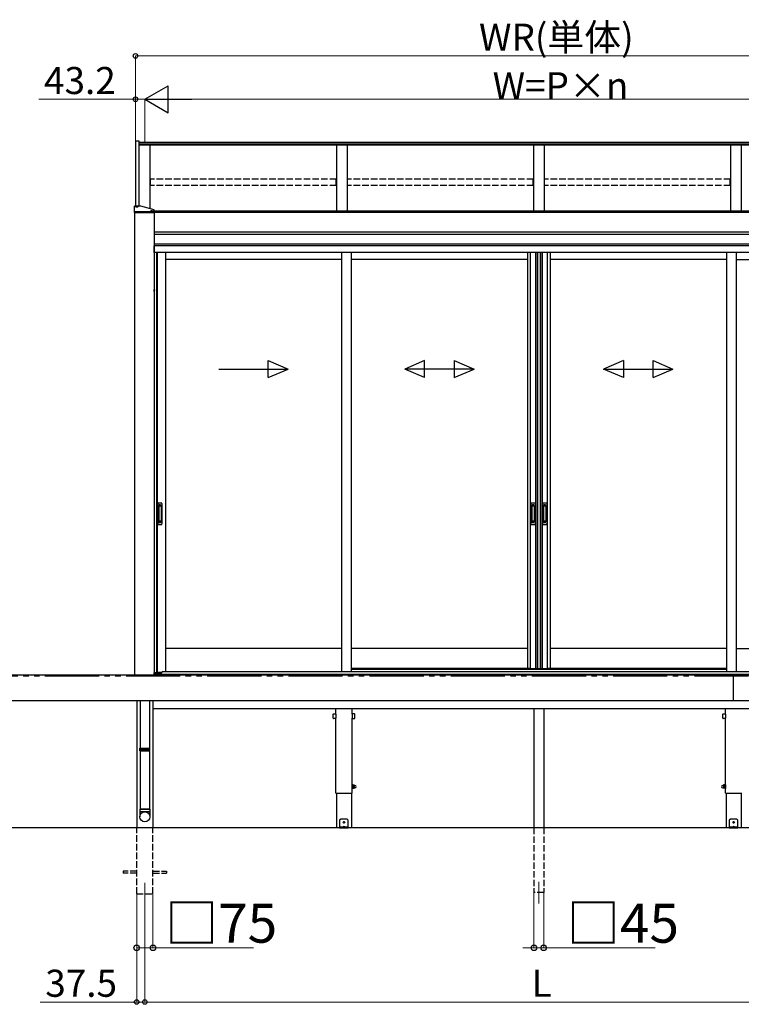
# Model space of a CAD drawing. Extents: x 0 to 24130, y 0 to 35920.
# Drawn here: x 4972 to 8305, y 26922 to 31469 of the extents above; entities that cross this region are included whole.
import ezdxf

# ---------------------------------------------------------------- set-up
doc = ezdxf.new("R2010")
doc.units = 0
doc.linetypes.add('YDIVIDE_1', pattern=[15, 10, -1, 1, -1, 1, -1])
doc.linetypes.add('YHIDDEN_1', pattern=[4, 3, -1])
for name, color, linetype, lineweight in [('YKK_12', 2, 'CONTINUOUS', 13), ('YKK_A1', 4, 'CONTINUOUS', 30), ('YKK_D', 6, 'CONTINUOUS', 13)]:
    doc.layers.add(name, color=color, linetype=linetype, lineweight=lineweight)
doc.styles.get("Standard").update_dxf_attribs({"font": 'txt', "bigfont": 'BIGFONT'})

msp = doc.modelspace()

# ---------------------------------------------------------------- linework, layer by layer
at = {"layer": 'YKK_12'}
for p, q in [((5549.8, 27482.3), (5549.8, 27382.3)), ((7369.8, 27487.3), (7369.8, 27387.3))]:
    msp.add_line(p, q, dxfattribs=at)
at = {"layer": 'YKK_A1', "linetype": 'Continuous'}
for p, q in [((5506.6, 30909.4), (5506.6, 30608.1)), ((5506.6, 30909.4), (5522.8, 30909.4)), ((5522.8, 30909.4), (5522.8, 30608.1)), ((5501.8, 30579.4), (5501.8, 30607.9)), ((5508.8, 30608.1), (5502.8, 30608.1)), ((5506.9, 30606.3), (5506.9, 30606.7)), ((5510.3, 30608.3), (5510.3, 30608)), ((5512.3, 30607.7), (5512.3, 30608)), ((5513.3, 30607.7), (5513.3, 30608)), ((5515.2, 30608), (5515.2, 30608.3)), ((5531.8, 30608.1), (5516.7, 30608.1)), ((5518.7, 30606.3), (5518.7, 30606.7)), ((5592.8, 30579.2), (5501.8, 30579.2)), ((5501.8, 30579.2), (5501.8, 30578.7)), ((5501.8, 30578.7), (5592.8, 30578.7)), ((5502.5, 30578.7), (5502, 30579.2)), ((5502.3, 30578.7), (5502.3, 28443.3)), ((5502.3, 30578.7), (5592.3, 30578.7)), ((5591.8, 30581.2), (5502.8, 30581.2)), ((5591.8, 30579.2), (5502.8, 30579.2)), ((5503.6, 30578.7), (5503.1, 30579.2)), ((5504.7, 30578.7), (5504.2, 30579.2)), ((5505.8, 30578.7), (5505.3, 30579.2)), ((5506.9, 30578.7), (5506.5, 30579.2)), ((5508.1, 30578.7), (5507.6, 30579.2)), ((5509.2, 30578.7), (5508.7, 30579.2)), ((5510.3, 30578.7), (5509.8, 30579.2)), ((5511.4, 30578.7), (5510.9, 30579.2)), ((5512.6, 30578.7), (5512.1, 30579.2)), ((5513.7, 30578.7), (5513.2, 30579.2)), ((5514.8, 30578.7), (5514.3, 30579.2)), ((5515.9, 30578.7), (5515.4, 30579.2)), ((5517, 30578.7), (5516.6, 30579.2)), ((5518.2, 30578.7), (5517.7, 30579.2)), ((5519.3, 30578.7), (5518.8, 30579.2)), ((5520.4, 30578.7), (5519.9, 30579.2)), ((5521.5, 30578.7), (5521, 30579.2)), ((5522.7, 30578.7), (5522.2, 30579.2)), ((5523.8, 30578.7), (5523.3, 30579.2)), ((5524.9, 30578.7), (5524.4, 30579.2)), ((5526, 30578.7), (5525.5, 30579.2)), ((5527.1, 30578.7), (5526.7, 30579.2)), ((5528.3, 30578.7), (5527.8, 30579.2)), ((5529.4, 30578.7), (5528.9, 30579.2)), ((5530.5, 30578.7), (5530, 30579.2)), ((5531.6, 30578.7), (5531.1, 30579.2)), ((5532.8, 30578.7), (5532.3, 30579.2)), ((5533.9, 30578.7), (5533.4, 30579.2)), ((5535, 30578.7), (5534.5, 30579.2)), ((5536.1, 30578.7), (5535.6, 30579.2)), ((5537.3, 30578.7), (5536.8, 30579.2)), ((5538.4, 30578.7), (5537.9, 30579.2)), ((5539.5, 30578.7), (5539, 30579.2)), ((5540.6, 30578.7), (5540.1, 30579.2)), ((5541.7, 30578.7), (5541.2, 30579.2)), ((5542.9, 30578.7), (5542.4, 30579.2)), ((5544, 30578.7), (5543.5, 30579.2)), ((5545.1, 30578.7), (5544.6, 30579.2)), ((5546.2, 30578.7), (5545.7, 30579.2)), ((5547.4, 30578.7), (5546.9, 30579.2)), ((5548.5, 30578.7), (5548, 30579.2)), ((5549.6, 30578.7), (5549.1, 30579.2)), ((5550.7, 30578.7), (5550.2, 30579.2)), ((5551.8, 30578.7), (5551.4, 30579.2)), ((5553, 30578.7), (5552.5, 30579.2)), ((5554.1, 30578.7), (5553.6, 30579.2)), ((5555.2, 30578.7), (5554.7, 30579.2)), ((5556.3, 30578.7), (5555.8, 30579.2)), ((5557.5, 30578.7), (5557, 30579.2)), ((5558.6, 30578.7), (5558.1, 30579.2)), ((5559.7, 30578.7), (5559.2, 30579.2)), ((5560.8, 30578.7), (5560.3, 30579.2)), ((5561.9, 30578.7), (5561.5, 30579.2)), ((5563.1, 30578.7), (5562.6, 30579.2)), ((5564.2, 30578.7), (5563.7, 30579.2)), ((5565.3, 30578.7), (5564.8, 30579.2)), ((5566.4, 30578.7), (5565.9, 30579.2)), ((5567.6, 30578.7), (5567.1, 30579.2)), ((5568.7, 30578.7), (5568.2, 30579.2)), ((5569.8, 30578.7), (5569.3, 30579.2)), ((5570.9, 30578.7), (5570.4, 30579.2)), ((5572.1, 30578.7), (5571.6, 30579.2)), ((5573.2, 30578.7), (5572.7, 30579.2)), ((5574.3, 30578.7), (5573.8, 30579.2)), ((5575.4, 30578.7), (5574.9, 30579.2)), ((5575.9, 30584.6), (5575.9, 30585)), ((5576.5, 30578.7), (5576, 30579.2)), ((5577.7, 30578.7), (5577.2, 30579.2)), ((5578.8, 30578.7), (5578.3, 30579.2)), ((5579.3, 30586.6), (5579.3, 30586.3)), ((5579.9, 30578.7), (5579.4, 30579.2)), ((5581, 30578.7), (5580.5, 30579.2)), ((5581.3, 30586), (5581.3, 30586.3)), ((5582.2, 30578.7), (5581.7, 30579.2)), ((5582.3, 30586), (5582.3, 30586.3)), ((5583.3, 30578.7), (5582.8, 30579.2)), ((5584.4, 30578.7), (5583.9, 30579.2)), ((5584.2, 30586.3), (5584.2, 30586.6)), ((5585.5, 30578.7), (5585, 30579.2)), ((5586.6, 30578.7), (5586.2, 30579.2)), ((5587.8, 30578.7), (5587.3, 30579.2)), ((5587.7, 30584.6), (5587.7, 30585)), ((5588.9, 30578.7), (5588.4, 30579.2)), ((5590, 30578.7), (5589.5, 30579.2)), ((5591.1, 30578.7), (5590.6, 30579.2)), ((5592.3, 30578.7), (5591.8, 30579.2)), ((5592.3, 30578.7), (5592.3, 28443.3)), ((5592.8, 30579.4), (5592.8, 30590.7)), ((5592.8, 30578.7), (5592.8, 30579.2)), ((5592.9, 30223.4), (5592.3, 30223.3)), ((5592.3, 30214.3), (5592.3, 30223.3)), ((5592.9, 30214.2), (5592.3, 30214.3)), ((5592.9, 30223.4), (5594, 30223.2)), ((5592.9, 30214.2), (5592.9, 30223.4)), ((5592.9, 30214.2), (5594, 30214.4)), ((5526.3, 28102.5), (5527.3, 28104.5)), ((5527.3, 28104.5), (5572.3, 28104.5)), ((5573.3, 28102.5), (5572.3, 28104.5)), ((5526.3, 28099), (5526.3, 28102.5)), ((5526.3, 28102.5), (5573.3, 28102.5)), ((5526.3, 28094.5), (5526.3, 28098)), ((5527.3, 28092.5), (5526.3, 28094.5)), ((5573.3, 28094.5), (5526.3, 28094.5)), ((5527.3, 28092.5), (5572.3, 28092.5)), ((5572.3, 28092.5), (5573.3, 28094.5)), ((5573.3, 28099), (5573.3, 28102.5)), ((5573.3, 28094.5), (5573.3, 28098))]:
    msp.add_line(p, q, dxfattribs=at)
at = {"layer": 'YKK_A1'}
for p, q in [((9201.3, 30901.8), (5522.8, 30901.8)), ((9201.3, 30894.9), (5522.8, 30894.9)), ((9201.3, 30889.6), (5522.8, 30889.6)), ((5574.8, 30595.8), (5574.8, 30889.6)), ((6434.8, 30889.6), (6434.8, 30585.6)), ((6484.8, 30889.6), (6484.8, 30585.6)), ((7344.8, 30889.6), (7344.8, 30585.6)), ((7394.8, 30889.6), (7394.8, 30585.6)), ((8254.8, 30889.6), (8254.8, 30585.6)), ((8304.8, 30889.6), (8304.8, 30585.6)), ((9227.3, 30585.6), (5592.8, 30585.6)), ((5592.8, 30581.8), (9169.8, 30581.8)), ((5592.8, 30579.8), (9169.8, 30579.8)), ((5592.3, 30489.8), (9169.8, 30489.8)), ((5592.3, 30479), (9169.8, 30479)), ((5750.2, 30432.3), (5592.3, 30432.3)), ((5750.2, 30432.3), (5592.3, 30432.3)), ((5750.2, 30425.3), (5592.3, 30425.3)), ((5592.8, 30424.3), (5592.3, 30424.3)), ((5592.8, 30424.3), (5592.8, 30405.9)), ((5750.2, 30424.3), (5593.3, 30424.3)), ((5593.3, 30405.9), (5593.3, 30424.3)), ((9227.3, 30432.3), (5750.2, 30432.3)), ((9151.8, 30432.3), (5750.2, 30432.3)), ((9151.8, 30425.3), (5750.2, 30425.3)), ((9146.3, 30424.3), (5750.2, 30424.3)), ((5592.8, 30405.9), (5592.8, 30394.3)), ((5603.8, 30394.3), (5592.8, 30394.3)), ((5593.3, 30394.3), (5593.3, 30405.9)), ((5704.4, 30394.3), (5603.8, 30394.3)), ((5603.8, 30394.3), (5603.8, 28452.8)), ((5607, 30394.3), (5607, 28455.3)), ((5644.8, 30394.3), (5644.8, 28458.8)), ((5750.2, 30394.3), (5704.4, 30394.3)), ((9135.8, 30394.3), (5750.2, 30394.3)), ((6458.5, 30394.3), (6458.5, 28458.8)), ((6503.5, 30394.3), (6503.5, 28458.8)), ((7317.3, 30394.3), (7317.3, 28473.3)), ((7330.5, 30394.3), (7330.5, 28473.3)), ((7355.1, 30394.3), (7355.1, 28473.3)), ((7362.3, 30394.3), (7362.3, 28473.3)), ((7364.3, 30394.3), (7364.3, 28473.3)), ((7376.1, 30394.3), (7376.1, 28473.3)), ((7377.3, 30394.3), (7377.3, 28473.3)), ((7384.5, 30394.3), (7384.5, 28473.3)), ((7409.1, 30394.3), (7409.1, 28473.3)), ((7422.3, 30394.3), (7422.3, 28473.3)), ((8236, 30394.3), (8236, 28458.8)), ((8281, 30394.3), (8281, 28458.8)), ((6458.5, 30362.3), (5644.8, 30362.3)), ((7317.3, 30362.3), (6503.5, 30362.3)), ((8236, 30362.3), (7422.3, 30362.3)), ((8281, 30362.3), (9094.8, 30362.3)), ((6458.5, 28565.3), (5644.8, 28565.3)), ((7317.3, 28565.3), (6503.5, 28565.3)), ((8236, 28565.3), (7422.3, 28565.3)), ((8281, 28565.3), (9094.8, 28565.3)), ((7329.3, 28473.3), (6503.5, 28473.3)), ((7317.3, 28473.3), (7375.3, 28473.3)), ((7364.3, 28473.3), (7422.3, 28473.3)), ((8236, 28473.3), (7410.3, 28473.3)), ((9151.8, 28445.3), (5592.3, 28445.3)), ((5592.8, 28445.3), (5592.3, 28445.3)), ((5603.8, 28452.8), (5592.8, 28452.8)), ((5592.8, 28445.3), (5592.8, 28452.8)), ((5603.8, 28455.3), (5628.5, 28455.3)), ((5512.3, 28323.3), (5512.3, 27737.3)), ((5570.8, 28323.3), (5570.8, 28104.5)), ((5587.3, 28323.3), (5587.3, 27737.3)), ((5570.8, 28092.5), (5570.8, 27822.3))]:
    msp.add_line(p, q, dxfattribs=at)
at = {"layer": 'YKK_A1', "linetype": 'YHIDDEN_1', "ltscale": 10}
for p, q in [((6434.3, 30733.2), (5575.3, 30733.2)), ((5575.3, 30703.6), (5575.3, 30733.2)), ((6434.3, 30703.6), (5575.3, 30703.6)), ((6434.3, 30703.6), (6434.3, 30733.2)), ((7344.3, 30733.2), (6485.3, 30733.2)), ((6485.3, 30703.6), (6485.3, 30733.2)), ((7344.3, 30703.6), (6485.3, 30703.6)), ((7344.3, 30703.6), (7344.3, 30733.2)), ((8254.3, 30733.2), (7395.3, 30733.2)), ((7395.3, 30703.6), (7395.3, 30733.2)), ((8254.3, 30703.6), (7395.3, 30703.6)), ((8254.3, 30703.6), (8254.3, 30733.2)), ((5512.3, 27432.3), (5512.3, 27737.3)), ((5587.3, 27432.3), (5587.3, 27737.3)), ((7347.3, 27737.3), (7347.3, 27437.3)), ((7392.3, 27737.3), (7392.3, 27437.3)), ((5512.3, 27536.8), (5449.8, 27536.8)), ((5449.8, 27536.8), (5449.8, 27527.8)), ((5512.3, 27527.8), (5449.8, 27527.8)), ((5587.3, 27536.8), (5649.8, 27536.8)), ((5587.3, 27527.8), (5649.8, 27527.8)), ((5649.8, 27536.8), (5649.8, 27527.8)), ((5512.3, 27432.3), (5587.3, 27432.3)), ((7392.3, 27437.3), (7347.3, 27437.3))]:
    msp.add_line(p, q, dxfattribs=at)
at = {"layer": 'YKK_A1', "ltscale": 25}
for p, q in [((5592.8, 30590.7), (5531.8, 30608.1)), ((4702.3, 28443.3), (10037.3, 28443.3)), ((8269.8, 28323.3), (8269.8, 28443.3)), ((10037.3, 28323.3), (4702.3, 28323.3)), ((5587.3, 28287.3), (9152.3, 28287.3)), ((6432.3, 28262.1), (6432.3, 28287.3)), ((6507.3, 28262.1), (6507.3, 28287.3)), ((7347.3, 28287.3), (7347.3, 27737.3)), ((7392.3, 28287.3), (7392.3, 27737.3)), ((8232.3, 28262.1), (8232.3, 28287.3)), ((6420.1, 28243.1), (6420.1, 28261.5)), ((6421.1, 28262.5), (6431.5, 28262.5)), ((6431.5, 28242.1), (6421.1, 28242.1)), ((6432.3, 27897.3), (6432.3, 28242.5)), ((6432.5, 28261.5), (6432.5, 28243.1)), ((6507.1, 28261.5), (6507.1, 28243.1)), ((6507.3, 27897.3), (6507.3, 28242.5)), ((6518.5, 28262.5), (6508.1, 28262.5)), ((6508.1, 28242.1), (6518.5, 28242.1)), ((6519.5, 28243.1), (6519.5, 28261.5)), ((8220.1, 28243.1), (8220.1, 28261.5)), ((8221.1, 28262.5), (8231.5, 28262.5)), ((8231.5, 28242.1), (8221.1, 28242.1)), ((8232.3, 27897.3), (8232.3, 28242.5)), ((8232.5, 28261.5), (8232.5, 28243.1)), ((6508.9, 27935.8), (6507.3, 27935.8)), ((6507.3, 27935.8), (6507.3, 27918.8)), ((6508.9, 27918.8), (6508.9, 27935.8)), ((6510.9, 27935), (6508.9, 27935)), ((6510.9, 27919.6), (6510.9, 27935)), ((6511.5, 27934.8), (6510.9, 27933.8)), ((6510.9, 27933.8), (6510.9, 27920.8)), ((6511.5, 27934.8), (6516.8, 27934.8)), ((6511.5, 27931), (6516.8, 27931)), ((6511.5, 27923.5), (6516.8, 27923.5)), ((6516.8, 27934.8), (6517.4, 27933.8)), ((6517.4, 27933.8), (6517.4, 27920.8)), ((6520.4, 27932.8), (6517.9, 27932.8)), ((8219.2, 27932.8), (8221.7, 27932.8)), ((8222.8, 27934.8), (8222.2, 27933.8)), ((8222.2, 27933.8), (8222.2, 27920.8)), ((8228.1, 27934.8), (8222.8, 27934.8)), ((8228.1, 27931), (8222.8, 27931)), ((8228.1, 27923.5), (8222.8, 27923.5)), ((8228.1, 27934.8), (8228.7, 27933.8)), ((8228.7, 27919.6), (8228.7, 27935)), ((8228.7, 27935), (8230.7, 27935)), ((8228.7, 27933.8), (8228.7, 27920.8)), ((8230.7, 27918.8), (8230.7, 27935.8)), ((8230.7, 27935.8), (8232.3, 27935.8)), ((8232.3, 27935.8), (8232.3, 27918.8)), ((6432.3, 27897.3), (6507.3, 27897.3)), ((6434.5, 27897.3), (6434.5, 27737.3)), ((6505, 27897.3), (6505, 27737.3)), ((6507.3, 27918.8), (6508.9, 27918.8)), ((6508.9, 27919.6), (6510.9, 27919.6)), ((6511.5, 27919.8), (6510.9, 27920.8)), ((6511.5, 27919.8), (6516.8, 27919.8)), ((6516.8, 27919.8), (6517.4, 27920.8)), ((6520.4, 27921.8), (6517.9, 27921.8)), ((8219.2, 27921.8), (8221.7, 27921.8)), ((8222.8, 27919.8), (8222.2, 27920.8)), ((8228.1, 27919.8), (8222.8, 27919.8)), ((8228.1, 27919.8), (8228.7, 27920.8)), ((8230.7, 27919.6), (8228.7, 27919.6)), ((8232.3, 27918.8), (8230.7, 27918.8)), ((8232.3, 27897.3), (8307.3, 27897.3)), ((8234.5, 27897.3), (8234.5, 27737.3)), ((8305, 27897.3), (8305, 27737.3)), ((6454.8, 27777.3), (6449.8, 27772.3)), ((6449.8, 27772.3), (6449.8, 27737.3)), ((6484.8, 27777.3), (6454.8, 27777.3)), ((6465.8, 27740.7), (6465.8, 27740.3)), ((6465.8, 27740.3), (6473.8, 27740.3)), ((6467.5, 27742.2), (6468.6, 27739.9)), ((6468.6, 27762.7), (6467.7, 27762.7)), ((6467.7, 27762.7), (6467.7, 27761.9)), ((6467.7, 27761.9), (6468.6, 27761.9)), ((6470.2, 27764.3), (6469.4, 27764.3)), ((6469.4, 27764.3), (6469.4, 27763.5)), ((6469.4, 27761), (6469.4, 27760.2)), ((6469.4, 27760.2), (6470.2, 27760.2)), ((6470.2, 27763.5), (6470.2, 27764.3)), ((6470.2, 27760.2), (6470.2, 27761)), ((6472.1, 27742.2), (6470.9, 27739.9)), ((6471.8, 27762.7), (6471, 27762.7)), ((6471, 27761.9), (6471.8, 27761.9)), ((6471.8, 27761.9), (6471.8, 27762.7)), ((6473.8, 27740.7), (6473.8, 27740.3)), ((6484.8, 27777.3), (6489.8, 27772.3)), ((6489.8, 27737.3), (6489.8, 27772.3)), ((8254.8, 27777.3), (8249.8, 27772.3)), ((8249.8, 27772.3), (8249.8, 27737.3)), ((8284.8, 27777.3), (8254.8, 27777.3)), ((8265.8, 27740.7), (8265.8, 27740.3)), ((8265.8, 27740.3), (8273.8, 27740.3)), ((8267.5, 27742.2), (8268.6, 27739.9)), ((8268.6, 27762.7), (8267.7, 27762.7)), ((8267.7, 27762.7), (8267.7, 27761.9)), ((8267.7, 27761.9), (8268.6, 27761.9)), ((8270.2, 27764.3), (8269.4, 27764.3)), ((8269.4, 27764.3), (8269.4, 27763.5)), ((8269.4, 27761), (8269.4, 27760.2)), ((8269.4, 27760.2), (8270.2, 27760.2)), ((8270.2, 27763.5), (8270.2, 27764.3)), ((8270.2, 27760.2), (8270.2, 27761)), ((8272.1, 27742.2), (8270.9, 27739.9)), ((8271.8, 27762.7), (8271, 27762.7)), ((8271, 27761.9), (8271.8, 27761.9)), ((8271.8, 27761.9), (8271.8, 27762.7)), ((8273.8, 27740.7), (8273.8, 27740.3)), ((8284.8, 27777.3), (8289.8, 27772.3)), ((8289.8, 27737.3), (8289.8, 27772.3)), ((6505, 27737.3), (6434.5, 27737.3)), ((6489.8, 27739.8), (6449.8, 27739.8)), ((6449.8, 27737.3), (6489.8, 27737.3)), ((6466.3, 27739.8), (6473.3, 27739.8)), ((6468.6, 27739.9), (6468.9, 27739.8)), ((6470.9, 27739.9), (6470.7, 27739.8)), ((8305, 27737.3), (8234.5, 27737.3)), ((8289.8, 27739.8), (8249.8, 27739.8)), ((8249.8, 27737.3), (8289.8, 27737.3)), ((8266.3, 27739.8), (8273.3, 27739.8)), ((8268.6, 27739.9), (8268.9, 27739.8)), ((8270.9, 27739.9), (8270.7, 27739.8))]:
    msp.add_line(p, q, dxfattribs=at)
at = {"layer": 'YKK_A1', "linetype": 'Continuous', "ltscale": 20}
for p, q in [((6120, 29815.9), (6120, 29895.9)), ((6120, 29895.9), (6211.7, 29855.9)), ((6842.1, 29895.9), (6750.4, 29855.9)), ((6842.1, 29815.9), (6842.1, 29895.9)), ((6978.8, 29895.9), (7070.4, 29855.9)), ((6978.8, 29895.9), (6978.8, 29815.9)), ((7760.8, 29895.9), (7669.2, 29855.9)), ((7760.8, 29895.9), (7760.8, 29815.9)), ((7897.5, 29895.9), (7989.2, 29855.9)), ((7897.5, 29815.9), (7897.5, 29895.9)), ((5891.7, 29855.9), (6211.7, 29855.9)), ((6120, 29815.9), (6211.7, 29855.9)), ((6842.1, 29815.9), (6750.4, 29855.9)), ((7070.4, 29855.9), (6750.4, 29855.9)), ((6978.8, 29815.9), (7070.4, 29855.9)), ((7669.2, 29855.9), (7989.2, 29855.9)), ((7760.8, 29815.9), (7669.2, 29855.9)), ((7897.5, 29815.9), (7989.2, 29855.9)), ((5528.8, 28323.3), (5528.8, 28104.5)), ((5528.8, 28092.5), (5528.8, 27822.3)), ((5572.8, 27822.3), (5526.8, 27822.3)), ((5526.8, 27822.3), (5526.8, 27787.6)), ((5526.8, 27812.3), (5572.8, 27812.3)), ((5528.8, 27822.3), (5570.8, 27822.3)), ((5572.8, 27822.3), (5572.8, 27787.6))]:
    msp.add_line(p, q, dxfattribs=at)
at = {"layer": 'YKK_A1', "linetype": 'Continuous', "ltscale": 0.5}
for p, q in [((5609.8, 29234.3), (5609.8, 29140.3)), ((5612.8, 29237.3), (5625.8, 29237.3)), ((5613.6, 29223.3), (5613.6, 29151.3)), ((5613.7, 29223.7), (5613.9, 29221.9)), ((5613.9, 29220.9), (5613.9, 29153.7)), ((5624, 29224.3), (5614.6, 29224.3)), ((5623.6, 29221.9), (5614.9, 29221.9)), ((5624.6, 29221.9), (5624.9, 29223.8)), ((5624.6, 29220.9), (5624.6, 29153.7)), ((5625, 29223.3), (5625, 29151.3)), ((5628.8, 29234.3), (5628.8, 29140.3)), ((7333.3, 29234.3), (7333.3, 29140.3)), ((7336.3, 29237.3), (7349.3, 29237.3)), ((7337.1, 29223.3), (7337.1, 29151.3)), ((7337.2, 29223.7), (7337.4, 29221.9)), ((7337.4, 29220.9), (7337.4, 29153.7)), ((7347.5, 29224.3), (7338.1, 29224.3)), ((7347.1, 29221.9), (7338.4, 29221.9)), ((7348.1, 29221.9), (7348.4, 29223.8)), ((7348.1, 29220.9), (7348.1, 29153.7)), ((7348.5, 29223.3), (7348.5, 29151.3)), ((7352.3, 29234.3), (7352.3, 29140.3)), ((7387.3, 29234.3), (7387.3, 29140.3)), ((7390.3, 29237.3), (7403.3, 29237.3)), ((7391.1, 29223.3), (7391.1, 29151.3)), ((7391.2, 29223.7), (7391.4, 29221.9)), ((7391.4, 29220.9), (7391.4, 29153.7)), ((7401.5, 29224.3), (7392.1, 29224.3)), ((7401.1, 29221.9), (7392.4, 29221.9)), ((7402.1, 29221.9), (7402.4, 29223.8)), ((7402.1, 29220.9), (7402.1, 29153.7)), ((7402.5, 29223.3), (7402.5, 29151.3)), ((7406.3, 29234.3), (7406.3, 29140.3)), ((5613.7, 29150.8), (5613.9, 29152.7)), ((5624, 29150.3), (5614.6, 29150.3)), ((5623.6, 29152.7), (5614.9, 29152.7)), ((5624.9, 29150.8), (5624.6, 29152.7)), ((7337.2, 29150.8), (7337.4, 29152.7)), ((7347.5, 29150.3), (7338.1, 29150.3)), ((7347.1, 29152.7), (7338.4, 29152.7)), ((7348.4, 29150.8), (7348.1, 29152.7)), ((7391.2, 29150.8), (7391.4, 29152.7)), ((7401.5, 29150.3), (7392.1, 29150.3)), ((7401.1, 29152.7), (7392.4, 29152.7)), ((7402.4, 29150.8), (7402.1, 29152.7)), ((5612.8, 29137.3), (5625.8, 29137.3)), ((7336.3, 29137.3), (7349.3, 29137.3)), ((7390.3, 29137.3), (7403.3, 29137.3))]:
    msp.add_line(p, q, dxfattribs=at)
at = {"layer": 'YKK_A1', "linetype": 'YHIDDEN_1'}
for p, q in [((5615.8, 29229.3), (5615.8, 29224.8)), ((5622.8, 29229.3), (5615.8, 29229.3)), ((5622.8, 29226.9), (5615.8, 29226.9)), ((5622.8, 29226.4), (5615.8, 29226.4)), ((5622.8, 29229.3), (5622.8, 29224.8)), ((7339.3, 29229.3), (7339.3, 29224.8)), ((7346.3, 29229.3), (7339.3, 29229.3)), ((7346.3, 29226.9), (7339.3, 29226.9)), ((7346.3, 29226.4), (7339.3, 29226.4)), ((7346.3, 29229.3), (7346.3, 29224.8)), ((7393.3, 29229.3), (7393.3, 29224.8)), ((7400.3, 29229.3), (7393.3, 29229.3)), ((7400.3, 29226.9), (7393.3, 29226.9)), ((7400.3, 29226.4), (7393.3, 29226.4)), ((7400.3, 29229.3), (7400.3, 29224.8)), ((5615.8, 29145.3), (5615.8, 29149.8)), ((5622.8, 29148.2), (5615.8, 29148.2)), ((5622.8, 29147.7), (5615.8, 29147.7)), ((5622.8, 29145.3), (5615.8, 29145.3)), ((5622.8, 29145.3), (5622.8, 29149.8)), ((7339.3, 29145.3), (7339.3, 29149.8)), ((7346.3, 29148.2), (7339.3, 29148.2)), ((7346.3, 29147.7), (7339.3, 29147.7)), ((7346.3, 29145.3), (7339.3, 29145.3)), ((7346.3, 29145.3), (7346.3, 29149.8)), ((7393.3, 29145.3), (7393.3, 29149.8)), ((7400.3, 29148.2), (7393.3, 29148.2)), ((7400.3, 29147.7), (7393.3, 29147.7)), ((7400.3, 29145.3), (7393.3, 29145.3)), ((7400.3, 29145.3), (7400.3, 29149.8))]:
    msp.add_line(p, q, dxfattribs=at)
at = {"layer": 'YKK_A1', "ltscale": 0.5}
for p, q in [((6503.5, 28470.3), (8236, 28470.3)), ((5593.3, 28445.3), (5593.3, 28452.8)), ((5593.3, 28452.3), (5628.3, 28452.3)), ((5593.3, 28445.3), (9146.3, 28445.3)), ((5628.3, 28452.3), (5628.3, 28453.8)), ((5633.3, 28458.8), (6503.5, 28458.8)), ((6503.5, 28458.8), (9106.3, 28458.8))]:
    msp.add_line(p, q, dxfattribs=at)
at = {"layer": 'YKK_A1', "linetype": 'YDIVIDE_1', "ltscale": 25}
msp.add_line((18838.3, 28437.3), (2910.1, 28437.3), dxfattribs=at)
at = {"layer": 'YKK_A1', "linetype": 'Continuous', "ltscale": 25}
msp.add_line((18938.3, 27737.2), (2910.1, 27737.3), dxfattribs=at)
at = {"layer": 'YKK_A1', "linetype": 'Continuous', "ltscale": 20}
msp.add_circle((5549.9, 27787.6), 22.9, dxfattribs=at)
at = {"layer": 'YKK_A1', "ltscale": 25}
for centre in [(6469.8, 27762.3), (8269.8, 27762.3)]:
    msp.add_circle(centre, 3.75, dxfattribs=at)
at = {"layer": 'YKK_A1', "linetype": 'Continuous'}
for centre, radius, start, end in [((5593.8, 30222.1), 1.06, 30.6359, 80), ((5593.8, 30215.4), 1.06, 280, 329.3641), ((5588.2, 30218.8), 7.65, 329.3641, 30.6359), ((5526.3, 28098.5), 0.5, 285.4963, 74.5128), ((5573.3, 28098.5), 0.5, 105.4872, 254.5037)]:
    msp.add_arc(centre, radius, start, end, dxfattribs=at)
at = {"layer": 'YKK_A1', "linetype": 'Continuous', "ltscale": 0.5}
for centre, radius, start, end in [((5612.8, 29234.3), 3, 90, 180), ((5614.6, 29223.3), 1, 90, 180), ((5614.9, 29220.9), 1, 90, 180), ((5623.6, 29220.9), 1, 0, 90), ((5624, 29223.3), 1, 0, 90), ((5625.8, 29234.3), 3, 0, 90), ((7336.3, 29234.3), 3, 90, 180), ((7338.1, 29223.3), 1, 90, 180), ((7338.4, 29220.9), 1, 90, 180), ((7347.1, 29220.9), 1, 0, 90), ((7347.5, 29223.3), 1, 0, 90), ((7349.3, 29234.3), 3, 0, 90), ((7390.3, 29234.3), 3, 90, 180), ((7392.1, 29223.3), 1, 90, 180), ((7392.4, 29220.9), 1, 90, 180), ((7401.1, 29220.9), 1, 0, 90), ((7401.5, 29223.3), 1, 0, 90), ((7403.3, 29234.3), 3, 0, 90), ((5614.6, 29151.3), 1, 180, 270), ((5614.9, 29153.7), 1, 180, 270), ((5623.6, 29153.7), 1, 270, 0), ((5624, 29151.3), 1, 270, 0), ((7338.1, 29151.3), 1, 180, 270), ((7338.4, 29153.7), 1, 180, 270), ((7347.1, 29153.7), 1, 270, 0), ((7347.5, 29151.3), 1, 270, 0), ((7392.1, 29151.3), 1, 180, 270), ((7392.4, 29153.7), 1, 180, 270), ((7401.1, 29153.7), 1, 270, 0), ((7401.5, 29151.3), 1, 270, 0), ((5612.8, 29140.3), 3, 180, 270), ((5625.8, 29140.3), 3, 270, 0), ((7336.3, 29140.3), 3, 180, 270), ((7349.3, 29140.3), 3, 270, 0), ((7390.3, 29140.3), 3, 180, 270), ((7403.3, 29140.3), 3, 270, 0)]:
    msp.add_arc(centre, radius, start, end, dxfattribs=at)
at = {"layer": 'YKK_A1', "ltscale": 0.5}
msp.add_arc((5633.3, 28453.8), 5, 90, 180, dxfattribs=at)
at = {"layer": 'YKK_A1', "ltscale": 25}
for centre, radius, start, end in [((6421.1, 28261.5), 1, 90, 180), ((6421.1, 28243.1), 1, 180, 270), ((6431.5, 28261.5), 1, 0, 90), ((6431.5, 28243.1), 1, 270, 0), ((6508.1, 28261.5), 1, 90, 180), ((6508.1, 28243.1), 1, 180, 270), ((6518.5, 28261.5), 1, 0, 90), ((6518.5, 28243.1), 1, 270, 0), ((8221.1, 28261.5), 1, 90, 180), ((8221.1, 28243.1), 1, 180, 270), ((8231.5, 28261.5), 1, 0, 90), ((8231.5, 28243.1), 1, 270, 0), ((6514.2, 27932.9), 3.32, 145.6158, 214.3842), ((6523.3, 27927.3), 12.4, 162.412, 197.588), ((6514.2, 27921.6), 3.32, 145.6158, 214.3842), ((6514.1, 27932.9), 3.32, 325.6158, 34.3842), ((6505, 27927.3), 12.4, 342.412, 17.588), ((6514.1, 27921.6), 3.32, 325.6158, 34.3842), ((6517.9, 27933.3), 0.5, 180, 270), ((6520.4, 27927.3), 5.5, 270, 90), ((8219.2, 27927.3), 5.5, 90, 270), ((8221.7, 27933.3), 0.5, 270, 0), ((8225.5, 27932.9), 3.32, 145.6158, 214.3842), ((8234.6, 27927.3), 12.4, 162.412, 197.588), ((8225.5, 27921.6), 3.32, 145.6158, 214.3842), ((8225.4, 27932.9), 3.32, 325.6158, 34.3842), ((8216.3, 27927.3), 12.4, 342.412, 17.588), ((8225.4, 27921.6), 3.32, 325.6158, 34.3842), ((6517.9, 27921.3), 0.5, 90, 180), ((8221.7, 27921.3), 0.5, 0, 90), ((6466.8, 27740.7), 1, 126.0319, 180), ((6466.3, 27740.3), 0.5, 180, 270), ((6469.8, 27736.6), 6.1, 53.9681, 126.0319), ((6468.6, 27763.5), 0.82, 270, 0), ((6468.6, 27761), 0.82, 0, 90), ((6471, 27763.5), 0.82, 180, 270), ((6471, 27761), 0.82, 90, 180), ((6473.3, 27740.3), 0.5, 270, 0), ((6472.8, 27740.7), 1, 0, 53.9681), ((8266.8, 27740.7), 1, 126.0319, 180), ((8266.3, 27740.3), 0.5, 180, 270), ((8269.8, 27736.6), 6.1, 53.9681, 126.0319), ((8268.6, 27763.5), 0.82, 270, 0), ((8268.6, 27761), 0.82, 0, 90), ((8271, 27763.5), 0.82, 180, 270), ((8271, 27761), 0.82, 90, 180), ((8273.3, 27740.3), 0.5, 270, 0), ((8272.8, 27740.7), 1, 0, 53.9681)]:
    msp.add_arc(centre, radius, start, end, dxfattribs=at)
at = {"layer": 'YKK_A1', "linetype": 'Continuous', "extrusion": (0, 0, -1)}
for centre, major_axis, start_param, end_param in [((5502.8, 30607.9), (-1, 0), 0, 1.570796), ((5591.8, 30581.3), (1, 0), 0, 1.570796), ((5591.8, 30579.4), (1, 0), 6.283185, 7.853982)]:
    msp.add_ellipse(centre, major_axis=major_axis, ratio=0.173648, start_param=start_param, end_param=end_param, dxfattribs=at)
at = {"layer": 'YKK_A1', "linetype": 'Continuous'}
for centre in [(5512.8, 30606.7), (5581.8, 30585)]:
    msp.add_ellipse(centre, major_axis=(5.9, 0), ratio=0.310816, dxfattribs=at)
for centre, major_axis, ratio, start_param, end_param in [((5512.8, 30606.3), (5.9, 0), 0.310816, 3.141593, 6.283185), ((5512.8, 30601.8), (8.02, 0), 0.85381, 1.755191, 1.881349), ((5512.8, 30601.5), (-8.02, 0), 0.85381, -1.386402, -1.260243), ((5512.8, 30600.9), (8.02, 0), 0.85381, 1.509641, 1.631951), ((5512.8, 30601.8), (-8.02, 0), 0.85381, 4.401836, 4.527995), ((5512.8, 30601.5), (8.02, 0), 0.85381, 1.260243, 1.386402), ((5502.8, 30581.3), (-1, 0), 0.173648, 0, 1.570796), ((5502.8, 30579.4), (-1, 0), 0.173648, 6.283185, 7.853982), ((5581.8, 30584.6), (5.9, 0), 0.310816, 3.141593, 6.283185), ((5581.8, 30580.1), (8.02, 0), 0.85381, 1.755191, 1.881349), ((5581.8, 30579.8), (-8.02, 0), 0.85381, -1.386402, -1.260243), ((5581.8, 30579.1), (8.02, 0), 0.85381, 1.509641, 1.631951), ((5581.8, 30580.1), (-8.02, 0), 0.85381, 4.401836, 4.527995), ((5581.8, 30579.8), (8.02, 0), 0.85381, 1.260243, 1.386402)]:
    msp.add_ellipse(centre, major_axis=major_axis, ratio=ratio, start_param=start_param, end_param=end_param, dxfattribs=at)
for points, knots in [([(5512.3, 30608), (5512.3, 30608), (5512.3, 30608.1), (5512.2, 30608.1), (5512.1, 30608.2), (5512, 30608.2), (5511.9, 30608.2), (5511.7, 30608.2), (5511.5, 30608.2), (5511.4, 30608.2), (5511.3, 30608.2)], [0, 0, 0, 0, 0.066996, 0.14845, 0.252613, 0.381051, 0.531954, 0.701725, 0.885691, 1.078483, 1.078483, 1.078483, 1.078483]), ([(5514.3, 30608.2), (5514.2, 30608.2), (5514.1, 30608.2), (5513.9, 30608.2), (5513.7, 30608.2), (5513.6, 30608.2), (5513.4, 30608.2), (5513.4, 30608.1), (5513.3, 30608.1), (5513.3, 30608), (5513.3, 30608)], [0, 0, 0, 0, 0.192792, 0.376758, 0.546528, 0.69743, 0.825867, 0.930028, 1.011481, 1.078477, 1.078477, 1.078477, 1.078477]), ([(5581.3, 30586.3), (5581.3, 30586.3), (5581.3, 30586.4), (5581.2, 30586.4), (5581.1, 30586.5), (5581, 30586.5), (5580.9, 30586.5), (5580.7, 30586.5), (5580.5, 30586.5), (5580.4, 30586.5), (5580.3, 30586.5)], [0, 0, 0, 0, 0.066996, 0.14845, 0.252613, 0.381051, 0.531954, 0.701725, 0.885691, 1.078483, 1.078483, 1.078483, 1.078483]), ([(5583.3, 30586.5), (5583.2, 30586.5), (5583.1, 30586.5), (5582.9, 30586.5), (5582.7, 30586.5), (5582.6, 30586.5), (5582.4, 30586.5), (5582.4, 30586.4), (5582.3, 30586.4), (5582.3, 30586.3), (5582.3, 30586.3)], [0, 0, 0, 0, 0.192792, 0.376758, 0.546528, 0.69743, 0.825867, 0.930028, 1.011481, 1.078477, 1.078477, 1.078477, 1.078477]), ([(5526.3, 28099), (5526.3, 28099), (5526.4, 28098.9), (5526.6, 28098.9), (5527.1, 28098.9), (5527.7, 28098.9), (5528.5, 28098.9), (5529.4, 28098.9), (5530.4, 28098.9), (5531.4, 28098.9), (5532.4, 28098.9), (5533.4, 28098.9), (5534.6, 28098.9), (5536.1, 28098.9), (5537.7, 28098.9), (5539.5, 28098.9), (5541.3, 28098.9), (5543.2, 28098.9), (5545.1, 28098.9), (5547.1, 28098.9), (5549.1, 28098.9), (5550.9, 28098.9), (5552.5, 28098.9), (5554, 28099), (5555.4, 28099), (5557, 28099), (5558.7, 28099), (5560.5, 28099), (5562.1, 28099), (5563.7, 28099), (5564.7, 28099), (5565.2, 28099), (5565.2, 28099), (5565.2, 28099), (5565.2, 28099), (5567.9, 28099), (5570.6, 28099), (5573.3, 28099)], [0.043047, 0.043047, 0.043047, 0.043047, 0.047834, 0.084714, 0.12213, 0.158364, 0.194851, 0.23173, 0.269147, 0.29628, 0.323519, 0.351084, 0.37876, 0.416177, 0.45241, 0.488897, 0.525776, 0.563193, 0.599426, 0.635912, 0.672791, 0.710208, 0.737341, 0.76458, 0.792145, 0.819821, 0.857238, 0.892482, 0.927958, 0.963703, 1, 1, 1, 1, 1, 1, 1.19505, 1.19505, 1.19505, 1.19505]), ([(5573.3, 28098), (5570.6, 28098), (5567.9, 28098), (5565.2, 28098), (5565.2, 28098), (5565.2, 28098), (5565.2, 28098), (5564.9, 28098), (5564.2, 28098), (5562.9, 28098), (5561.2, 28098), (5559.4, 28098), (5557.6, 28098), (5555.7, 28098), (5553.9, 28098), (5552.3, 28098), (5550.8, 28098), (5549.3, 28098), (5547.7, 28098), (5546, 28098), (5544.4, 28098), (5543, 28098), (5541.6, 28098), (5540, 28098), (5538.4, 28098), (5536.7, 28098), (5535.1, 28098), (5533.6, 28098), (5532.2, 28098), (5530.9, 28098), (5529.8, 28098), (5528.8, 28098), (5528, 28098), (5527.3, 28098), (5526.8, 28098), (5526.4, 28098), (5526.3, 28098), (5526.3, 28098)], [-0.198927, -0.198927, -0.198927, -0.198927, 0, 0, 0, 0, 0, 0, 0.01683, 0.054023, 0.091489, 0.127783, 0.16433, 0.20127, 0.238749, 0.265927, 0.293211, 0.320822, 0.348544, 0.386023, 0.413201, 0.440484, 0.468095, 0.495818, 0.533297, 0.56959, 0.606137, 0.643077, 0.680556, 0.716849, 0.753396, 0.790336, 0.827814, 0.864108, 0.900655, 0.937595, 0.95649, 0.95649, 0.95649, 0.95649])]:
    msp.add_open_spline(points, degree=3, knots=knots, dxfattribs=at)
at = {"layer": 'YKK_D'}
for p, q in [((5506.6, 30910.4), (5506.6, 31302.8)), ((5506.6, 31301.8), (9227.3, 31301.8)), ((5506.6, 31101.8), (5060.3, 31101.8)), ((5506.6, 30910.4), (5506.6, 31102.8)), ((5549.8, 31101.8), (5506.6, 31101.8)), ((5549.8, 30902.8), (5549.8, 31102.8)), ((5549.8, 30902.8), (5549.8, 31102.8)), ((5549.8, 31101.8), (5592.3, 31101.8)), ((5674.8, 31101.8), (9064.8, 31101.8)), ((5512.3, 27431.3), (5512.3, 26931.3)), ((5512.3, 27431.3), (5512.3, 27181.3)), ((5587.3, 27431.3), (5587.3, 27181.3)), ((7347.3, 27436.3), (7347.3, 27181.3)), ((7392.3, 27436.3), (7392.3, 27181.3)), ((5549.8, 27381.3), (5549.8, 26931.3)), ((5549.8, 27381.3), (5549.8, 26931.3)), ((5512.3, 27182.3), (5587.3, 27182.3)), ((5587.3, 27182.3), (6051.1, 27182.3)), ((7347.3, 27182.3), (7296.3, 27182.3)), ((7347.3, 27182.3), (7392.3, 27182.3)), ((7392.3, 27182.3), (7907.1, 27182.3)), ((5512.3, 26932.3), (5066, 26932.3)), ((5549.8, 26932.3), (5512.3, 26932.3)), ((5549.8, 26932.3), (9189.8, 26932.3)), ((5549.8, 26932.3), (5592.3, 26932.3))]:
    msp.add_line(p, q, dxfattribs=at)
at = {"layer": 'YKK_D', "lineweight": -2}
for p, q in [((5549.8, 31101.8), (5658, 31164.3)), ((5658, 31039.3), (5658, 31164.3)), ((5549.8, 31101.8), (5658, 31039.3)), ((5549.8, 31101.8), (5766.3, 31101.8))]:
    msp.add_line(p, q, dxfattribs=at)
at = {"layer": 'YKK_D', "linetype": 'ByBlock', "lineweight": -2}
for centre, radius in [((5506.6, 31301.8), 10.6), ((5506.6, 31101.8), 10.6), ((5512.3, 27182.3), 12.8), ((5587.3, 27182.3), 12.8), ((7347.3, 27182.3), 12.8), ((7392.3, 27182.3), 12.8), ((5512.3, 26932.3), 10.6), ((5549.8, 26932.3), 10.6), ((5549.8, 26932.3), 10.6)]:
    msp.add_circle(centre, radius, dxfattribs=at)

# ---------------------------------------------------------------- texts
at = {"layer": 'YKK_D'}
for s, height, p in [('WR(単体)', 125, (7093.6, 31325.8)), ('43.2', 125, (5084.3, 31125.8)), ('W=P×n', 125, (7156.5, 31101.8)), ('□75', 180, (5643.1, 27206.3)), ('□45', 180, (7499.1, 27206.3)), ('37.5', 125, (5090, 26956.3)), ('L', 125, (7336.5, 26956.3))]:
    msp.add_text(s, height=height, dxfattribs=at).set_placement(p)

doc.saveas('drawing.dxf')
